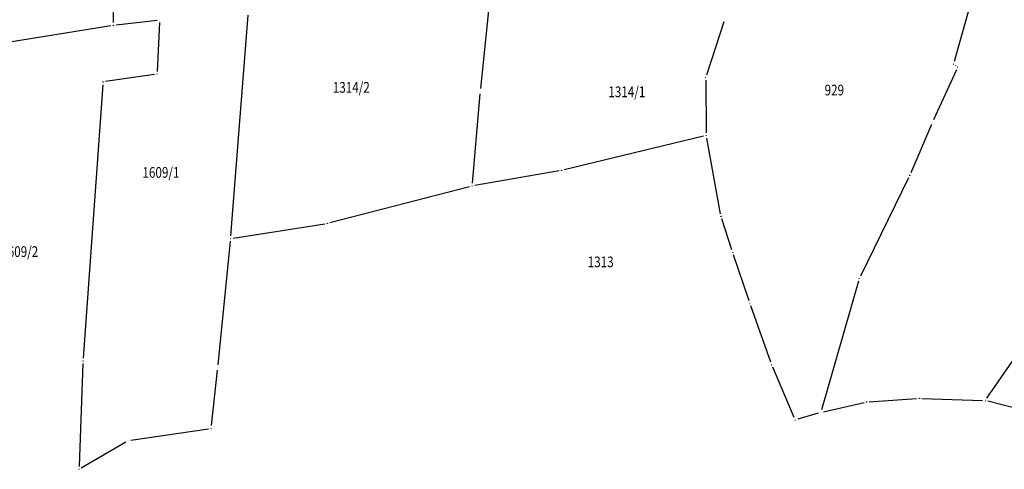
# Model space of a CAD drawing. Units: inches. Extents: x 7526843 to 7542956, y 4818805 to 4865786.
# Drawn here: x 7531417 to 7531601, y 4821737 to 4821821 of the extents above; entities that cross this region are included whole.
import ezdxf
from ezdxf.enums import TextEntityAlignment as Align

# ---------------------------------------------------------------- set-up
doc = ezdxf.new("R2010")
doc.units = ezdxf.units.IN
doc.header["$LTSCALE"] = 0.5
doc.header["$MEASUREMENT"] = 0
doc.header["$PDMODE"] = 33
doc.header["$PDSIZE"] = 0.03
for name, color, linetype in [('DIGITALIZOVANE_TACKE', 7, 'Continuous'), ('OPOV-3', 6, 'Continuous'), ('Parcele Granice', 74, 'Continuous')]:
    doc.layers.add(name, color=color, linetype=linetype)
doc.styles.add('oznake', font='yusimc.shx')

# ---------------------------------------------------------------- blocks, each defined once
blk = doc.blocks.new('brp')
at = {"style": 'oznake', "oblique": 20, "width": 0.8}
blk.add_attdef('BROJ', text='', height=0.2, dxfattribs=at).set_placement((0, 0), align=Align.MIDDLE)

msp = doc.modelspace()

# ---------------------------------------------------------------- linework, layer by layer
at = {"layer": 'DIGITALIZOVANE_TACKE'}
for p in [(7531434.8, 4821819.74), (7531443.48, 4821820.76), (7531591.77, 4821812.5), (7531442.97, 4821810.63), (7531592.58, 4821811.91), (7531432.86, 4821809.15), (7531545.51, 4821809.98), (7531503.42, 4821807.43), (7531587.89, 4821801.65), (7531545.6, 4821799.13), (7531518.59, 4821792.65), (7531583.63, 4821791.73), (7531501.87, 4821789.73), (7531548.37, 4821784.06), (7531474.79, 4821782.76), (7531456.72, 4821779.91), (7531550.56, 4821777.35), (7531574.18, 4821772.43), (7531553.77, 4821767.79), (7531429.14, 4821757.05), (7531454.32, 4821755.81), (7531557.84, 4821756.33), (7531585.42, 4821750.07), (7531575.58, 4821749.38), (7531597.76, 4821749.66), (7531567.01, 4821747.43), (7531453.08, 4821744.46), (7531562.21, 4821746.01), (7531437.58, 4821742.19), (7531428.39, 4821736.82)]:
    msp.add_point(p, dxfattribs=at)
at = {"layer": 'Parcele Granice'}
for p, q in [((7531434.68, 4821828.93), (7531434.79, 4821820.24)), ((7531503.47, 4821807.93), (7531505.34, 4821826.15)), ((7531456.76, 4821780.41), (7531459.97, 4821821.65)), ((7531594.58, 4821822.29), (7531591.91, 4821812.99)), ((7531434.31, 4821819.66), (7531409.29, 4821815.63)), ((7531435.3, 4821819.8), (7531442.98, 4821820.7)), ((7531443.45, 4821820.26), (7531443, 4821811.13)), ((7531548.91, 4821820.41), (7531545.66, 4821810.46)), ((7531442.48, 4821810.56), (7531433.35, 4821809.22)), ((7531592.37, 4821811.45), (7531588.1, 4821802.11)), ((7531592.17, 4821812.21), (7531592.17, 4821812.2)), ((7531432.82, 4821808.65), (7531429.18, 4821757.54)), ((7531545.51, 4821809.48), (7531545.6, 4821799.63)), ((7531501.91, 4821790.23), (7531503.38, 4821806.94)), ((7531587.69, 4821801.19), (7531583.83, 4821792.19)), ((7531545.11, 4821799.02), (7531519.08, 4821792.76)), ((7531548.28, 4821784.55), (7531545.69, 4821798.64)), ((7531518.1, 4821792.56), (7531502.36, 4821789.82)), ((7531583.41, 4821791.28), (7531574.4, 4821772.88)), ((7531475.28, 4821782.88), (7531501.38, 4821789.61)), ((7531550.4, 4821777.82), (7531548.52, 4821783.59)), ((7531457.21, 4821779.99), (7531474.3, 4821782.68)), ((7531454.37, 4821756.31), (7531456.67, 4821779.42)), ((7531553.61, 4821768.27), (7531550.72, 4821776.88)), ((7531574.05, 4821771.95), (7531567.14, 4821747.91)), ((7531557.67, 4821756.8), (7531553.93, 4821767.32)), ((7531598.05, 4821750.07), (7531606.49, 4821762.31)), ((7531429.12, 4821756.55), (7531428.41, 4821737.32)), ((7531453.13, 4821744.96), (7531454.26, 4821755.32)), ((7531562.01, 4821746.47), (7531558.03, 4821755.87)), ((7531576.07, 4821749.42), (7531584.92, 4821750.03)), ((7531585.92, 4821750.05), (7531597.26, 4821749.68)), ((7531567.49, 4821747.54), (7531575.09, 4821749.27)), ((7531631.83, 4821740.83), (7531598.25, 4821749.53)), ((7531566.53, 4821747.29), (7531562.69, 4821746.15)), ((7531438.08, 4821742.26), (7531452.58, 4821744.39)), ((7531428.82, 4821737.08), (7531437.15, 4821741.94))]:
    msp.add_line(p, q, dxfattribs=at)

# ---------------------------------------------------------------- block references
at = {"layer": 'OPOV-3', "xscale": 10, "yscale": 10, "zscale": 10}
for p, values in [((7531479.27, 4821807.89), {'BROJ': '1314/2'}), ((7531569.54, 4821807.39), {'BROJ': '929'}), ((7531530.76, 4821807.06), {'BROJ': '1314/1'}), ((7531443.7, 4821792), {'BROJ': '1609/1'}), ((7531417.31, 4821777.21), {'BROJ': '1609/2'}), ((7531525.88, 4821775.3), {'BROJ': '1313'})]:
    msp.add_blockref('brp', p, dxfattribs=at).add_auto_attribs(values)

doc.saveas('drawing.dxf')
